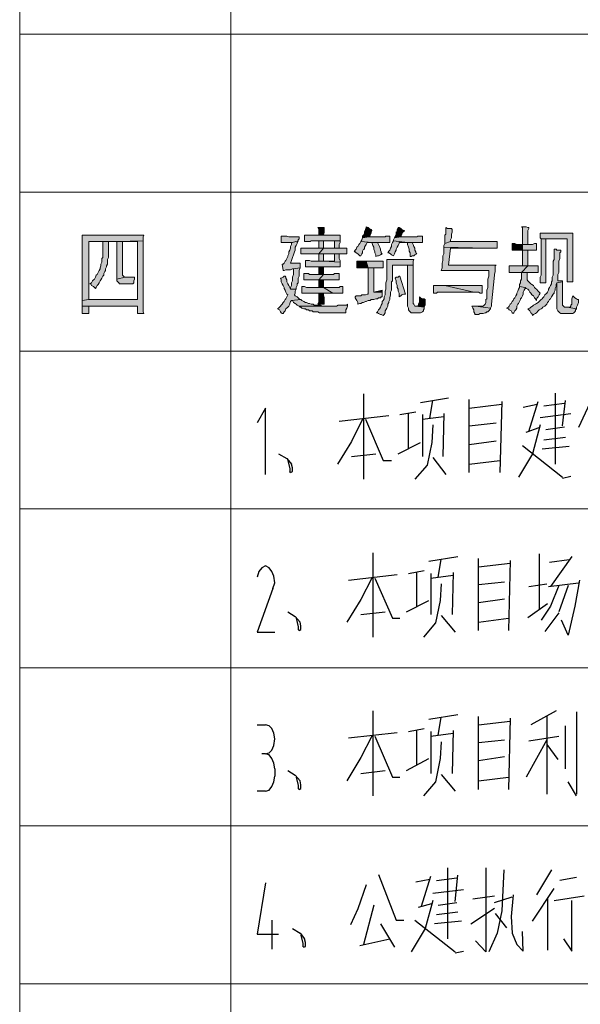
# Model space of a CAD drawing. Units: inches. Extents: x 229 to 1664, y 85 to 3620.
# Drawn here: x 257 to 283, y 1449 to 1494 of the extents above; entities that cross this region are included whole.
import ezdxf

# ---------------------------------------------------------------- set-up
doc = ezdxf.new("R2010")
doc.units = ezdxf.units.IN
doc.header["$MEASUREMENT"] = 0
doc.layers.add('PDF_0', color=7, linetype='Continuous')

msp = doc.modelspace()

# ---------------------------------------------------------------- hatches: boundary and pattern name
at = {"layer": 'PDF_0', "true_color": 0xffffff, "transparency": 33554559}
for points in [[(271.143, 1484.341), (270.847, 1484.341), (270.889, 1484.256), (270.889, 1484.002), (271.101, 1484.002), (271.143, 1484.129)], [(273.048, 1484.383), (273.048, 1484.341), (273.006, 1484.256), (272.964, 1484.172), (272.964, 1484.087), (272.921, 1484.002), (272.879, 1483.96), (272.879, 1483.875), (273.175, 1483.918), (273.218, 1484.002), (273.26, 1484.087), (273.26, 1484.129), (273.302, 1484.214), (273.26, 1484.256), (273.175, 1484.299), (273.133, 1484.341)], [(274.488, 1484.341), (274.445, 1484.256), (274.445, 1484.172), (274.403, 1484.129), (274.403, 1484.045), (274.361, 1483.96), (274.318, 1483.875), (274.615, 1483.918), (274.657, 1484.045), (274.699, 1484.129), (274.742, 1484.172), (274.784, 1484.214), (274.742, 1484.214), (274.657, 1484.256), (274.615, 1484.299), (274.53, 1484.341)], [(276.647, 1484.341), (276.647, 1484.045), (276.604, 1484.002), (276.604, 1483.621), (276.858, 1483.706), (276.858, 1483.791), (276.901, 1483.875), (276.901, 1484.045), (276.943, 1484.129), (276.943, 1484.256), (276.901, 1484.299), (276.731, 1484.299)], [(280.076, 1484.383), (280.118, 1484.341), (280.118, 1483.579), (280.372, 1483.579), (280.372, 1484.214), (280.414, 1484.299), (280.414, 1484.341), (280.372, 1484.341), (280.287, 1484.383)], [(262.973, 1484.002), (260.179, 1484.002), (260.179, 1483.96), (260.179, 1481.039), (260.475, 1481.081), (260.475, 1483.706), (261.11, 1483.706), (261.745, 1483.706), (262.931, 1483.748), (262.931, 1483.833), (262.931, 1483.918)], [(269.196, 1483.96), (269.196, 1483.664), (269.281, 1483.664), (269.704, 1483.664), (269.958, 1483.748), (269.958, 1483.791), (270, 1483.833), (270, 1483.918), (269.916, 1483.918), (269.535, 1483.918), (269.45, 1483.96), (269.281, 1483.96), (269.238, 1483.96)], [(270.254, 1484.002), (270.254, 1483.706), (270.297, 1483.706), (270.508, 1483.706), (270.551, 1483.748), (271.863, 1483.748), (271.863, 1483.833), (271.863, 1484.002), (271.101, 1484.002)], [(274.107, 1483.96), (273.937, 1483.96), (273.895, 1483.918), (273.175, 1483.918), (272.879, 1483.875), (272.837, 1483.791), (272.794, 1483.706), (273.302, 1483.664), (274.107, 1483.664)], [(275.588, 1483.96), (275.377, 1483.96), (275.334, 1483.918), (274.615, 1483.918), (274.318, 1483.875), (274.276, 1483.791), (274.276, 1483.748), (274.911, 1483.664), (275.588, 1483.664)], [(282.404, 1484.087), (280.922, 1484.087), (280.922, 1484.002), (280.922, 1483.875), (280.965, 1483.833), (282.15, 1483.833), (282.15, 1481.886), (282.404, 1481.886), (282.404, 1481.928), (282.404, 1483.198), (282.404, 1483.325)], [(280.965, 1483.833), (280.965, 1482.182), (280.922, 1482.097), (280.922, 1481.843), (281.176, 1481.843), (281.176, 1483.833), (282.15, 1483.833)], [(262.931, 1483.748), (261.745, 1483.706), (262.677, 1483.706), (262.677, 1481.081), (260.475, 1481.081), (260.179, 1481.039), (260.179, 1480.785), (262.677, 1480.785), (262.677, 1480.446), (262.973, 1480.446), (262.931, 1480.531), (262.931, 1483.198), (262.931, 1483.283)], [(261.364, 1483.706), (261.11, 1483.706), (261.11, 1483.664), (261.11, 1482.986), (261.068, 1482.944), (261.068, 1482.775), (261.026, 1482.69), (261.026, 1482.605), (260.983, 1482.521), (260.983, 1482.478), (260.941, 1482.394), (260.899, 1482.309), (260.856, 1482.224), (260.814, 1482.182), (260.772, 1482.097), (260.729, 1482.013), (260.687, 1481.97), (260.645, 1481.928), (260.602, 1481.843), (260.518, 1481.801), (260.56, 1481.801), (260.602, 1481.716), (260.687, 1481.674), (260.729, 1481.632), (260.772, 1481.589), (260.814, 1481.632), (260.856, 1481.716), (260.899, 1481.759), (260.941, 1481.843), (260.983, 1481.928), (261.026, 1481.97), (261.068, 1482.055), (261.11, 1482.14), (261.153, 1482.182), (261.153, 1482.267), (261.195, 1482.351), (261.237, 1482.394), (261.237, 1482.478), (261.28, 1482.563), (261.28, 1482.605), (261.322, 1482.69), (261.322, 1482.902), (261.364, 1482.986)], [(261.745, 1483.706), (261.745, 1482.013), (262.126, 1482.097), (262.084, 1482.097), (262.042, 1482.14), (261.999, 1482.182), (261.999, 1483.706), (262.677, 1483.706)], [(269.958, 1483.748), (269.704, 1483.664), (269.662, 1483.664), (269.662, 1483.579), (269.619, 1483.494), (269.619, 1483.41), (269.577, 1483.325), (269.535, 1483.24), (269.535, 1483.156), (269.492, 1483.071), (269.492, 1483.029), (269.45, 1482.944), (269.408, 1482.859), (269.365, 1482.817), (269.323, 1482.732), (269.281, 1482.69), (269.238, 1482.69), (269.281, 1482.394), (269.323, 1482.394), (269.408, 1482.436), (269.619, 1482.436), (269.704, 1482.478), (269.746, 1482.478), (270.043, 1482.521), (270.043, 1482.605), (270.043, 1482.732), (269.619, 1482.732), (269.662, 1482.859), (269.704, 1482.986), (269.746, 1483.113), (269.789, 1483.24), (269.831, 1483.325), (269.831, 1483.452), (269.873, 1483.537), (269.916, 1483.621), (269.916, 1483.664)], [(270.085, 1483.41), (270.085, 1483.156), (270.17, 1483.156), (270.889, 1483.156), (271.101, 1483.41)], [(270.889, 1483.748), (270.889, 1483.41), (270.635, 1483.41), (271.101, 1483.41), (271.101, 1483.748), (271.609, 1483.748)], [(271.863, 1483.748), (270.889, 1483.748), (271.609, 1483.748), (271.609, 1483.41), (271.821, 1483.41), (271.821, 1483.579), (271.863, 1483.664)], [(272.159, 1483.41), (271.101, 1483.41), (270.889, 1483.156), (272.159, 1483.156)], [(272.794, 1483.706), (272.752, 1483.621), (272.71, 1483.579), (272.667, 1483.494), (272.625, 1483.452), (272.583, 1483.367), (272.54, 1483.325), (272.498, 1483.24), (272.54, 1483.24), (272.583, 1483.198), (272.667, 1483.156), (272.71, 1483.113), (272.752, 1483.071), (272.794, 1483.071), (272.837, 1483.156), (272.879, 1483.198), (272.879, 1483.283), (272.921, 1483.367), (272.964, 1483.367), (272.964, 1483.452), (273.006, 1483.537), (273.048, 1483.579), (273.091, 1483.664), (273.302, 1483.664)], [(273.302, 1483.664), (273.345, 1483.537), (273.387, 1483.452), (273.387, 1483.367), (273.429, 1483.24), (273.429, 1483.198), (273.472, 1483.113), (273.472, 1483.029), (273.556, 1483.071), (273.599, 1483.071), (273.683, 1483.113), (273.768, 1483.156), (273.726, 1483.198), (273.726, 1483.24), (273.683, 1483.325), (273.683, 1483.367), (273.641, 1483.494), (273.599, 1483.579), (273.556, 1483.664), (273.726, 1483.664)], [(274.276, 1483.748), (274.234, 1483.664), (274.191, 1483.579), (274.191, 1483.494), (274.149, 1483.41), (274.107, 1483.325), (274.064, 1483.283), (274.022, 1483.198), (274.064, 1483.198), (274.149, 1483.156), (274.191, 1483.113), (274.276, 1483.071), (274.318, 1483.156), (274.361, 1483.24), (274.403, 1483.325), (274.403, 1483.367), (274.445, 1483.452), (274.488, 1483.537), (274.53, 1483.621), (274.53, 1483.664), (274.911, 1483.664)], [(274.911, 1483.664), (274.911, 1483.579), (274.953, 1483.452), (274.996, 1483.367), (274.996, 1483.283), (275.038, 1483.198), (275.038, 1483.029), (275.08, 1483.029), (275.123, 1483.071), (275.207, 1483.071), (275.25, 1483.113), (275.334, 1483.156), (275.292, 1483.198), (275.292, 1483.24), (275.25, 1483.325), (275.25, 1483.41), (275.207, 1483.494), (275.165, 1483.579), (275.123, 1483.664)], [(276.562, 1483.452), (276.562, 1483.156), (276.52, 1483.071), (276.52, 1482.859), (276.477, 1482.732), (276.477, 1482.521), (276.435, 1482.394), (278.594, 1482.394), (278.594, 1482.267), (278.594, 1482.14), (278.552, 1482.013), (278.552, 1481.632), (278.509, 1481.505), (278.509, 1481.124), (278.467, 1481.081), (278.467, 1481.039), (278.467, 1480.997), (278.467, 1480.954), (278.425, 1480.87), (278.382, 1480.827), (278.34, 1480.785), (278.001, 1480.785), (278.679, 1480.7), (278.721, 1480.785), (278.721, 1480.87), (278.848, 1482.182), (278.848, 1482.224), (278.89, 1482.351), (278.89, 1482.605), (278.933, 1482.648), (276.774, 1482.648), (276.858, 1483.41), (278.509, 1483.41)], [(278.975, 1483.706), (276.858, 1483.706), (276.604, 1483.621), (276.562, 1483.537), (276.562, 1483.452), (278.509, 1483.41), (278.975, 1483.41)], [(279.652, 1483.621), (279.652, 1483.325), (279.695, 1483.325), (280.118, 1483.325), (280.118, 1483.579), (279.864, 1483.579), (279.779, 1483.621)], [(280.753, 1483.621), (280.668, 1483.621), (280.584, 1483.579), (280.118, 1483.579), (280.118, 1483.325), (280.753, 1483.325)], [(281.557, 1483.367), (281.557, 1482.902), (281.515, 1482.817), (281.515, 1482.182), (281.473, 1482.097), (281.473, 1481.928), (281.43, 1481.886), (281.43, 1481.801), (281.388, 1481.716), (281.346, 1481.632), (281.303, 1481.547), (281.303, 1481.505), (281.261, 1481.42), (281.219, 1481.378), (281.134, 1481.293), (281.092, 1481.208), (281.049, 1481.166), (281.007, 1481.124), (280.965, 1481.081), (280.922, 1481.039), (280.88, 1480.997), (280.838, 1480.954), (280.753, 1480.912), (280.711, 1480.87), (280.626, 1480.827), (280.584, 1480.785), (280.499, 1480.743), (280.457, 1480.7), (280.372, 1480.658), (280.414, 1480.616), (280.457, 1480.573), (280.499, 1480.489), (280.541, 1480.446), (280.584, 1480.362), (280.626, 1480.404), (280.711, 1480.446), (280.753, 1480.489), (280.838, 1480.573), (280.88, 1480.616), (280.965, 1480.658), (281.007, 1480.7), (281.049, 1480.743), (281.134, 1480.785), (281.176, 1480.827), (281.219, 1480.87), (281.261, 1480.954), (281.303, 1480.997), (281.346, 1481.081), (281.388, 1481.124), (281.43, 1481.208), (281.473, 1481.251), (281.515, 1481.335), (281.557, 1481.378), (281.557, 1481.42), (281.6, 1481.505), (281.6, 1481.589), (281.642, 1481.674), (281.642, 1481.759), (281.684, 1481.843), (281.938, 1481.886), (281.938, 1481.928), (281.727, 1481.928), (281.727, 1482.224), (281.769, 1482.309), (281.769, 1482.817), (281.811, 1482.944), (281.811, 1483.198), (281.854, 1483.24), (281.854, 1483.325), (281.811, 1483.325), (281.684, 1483.325), (281.642, 1483.367)], [(270.889, 1483.156), (270.889, 1482.817), (271.101, 1482.817), (271.101, 1483.156), (271.609, 1483.156)], [(271.609, 1483.156), (271.609, 1482.817), (271.101, 1482.817), (271.863, 1482.775), (271.863, 1482.859), (271.821, 1482.944), (271.821, 1483.156)], [(275.207, 1482.902), (273.98, 1482.902), (273.98, 1482.859), (273.98, 1481.97), (273.937, 1481.843), (273.937, 1481.547), (273.895, 1481.462), (273.895, 1481.293), (273.853, 1481.208), (273.853, 1481.124), (273.81, 1481.039), (273.768, 1480.997), (273.768, 1480.912), (273.726, 1480.827), (273.683, 1480.743), (273.641, 1480.658), (273.599, 1480.616), (273.556, 1480.531), (273.514, 1480.489), (273.556, 1480.489), (273.599, 1480.446), (273.683, 1480.404), (273.726, 1480.404), (273.81, 1480.362), (273.853, 1480.404), (273.895, 1480.489), (273.895, 1480.573), (273.937, 1480.616), (273.98, 1480.7), (274.022, 1480.785), (274.022, 1480.87), (274.064, 1480.954), (274.064, 1480.997), (274.107, 1481.081), (274.107, 1481.166), (274.149, 1481.293), (274.149, 1481.42), (274.191, 1481.505), (274.191, 1481.886), (274.234, 1481.928), (274.234, 1482.648), (274.911, 1482.648), (275.165, 1482.648), (275.165, 1482.732), (275.165, 1482.817)], [(280.118, 1483.325), (280.118, 1482.605), (279.991, 1482.605), (280.372, 1482.605), (280.372, 1483.325)], [(270.043, 1482.521), (269.746, 1482.478), (269.746, 1482.224), (269.704, 1482.097), (269.704, 1481.928), (269.662, 1481.843), (269.662, 1481.716), (269.619, 1481.632), (269.619, 1481.547), (269.873, 1481.547), (269.873, 1481.632), (269.916, 1481.716), (269.916, 1481.801), (269.958, 1481.843), (269.958, 1482.055), (270, 1482.14), (270, 1482.394)], [(270.297, 1482.859), (270.297, 1482.563), (270.381, 1482.563), (271.863, 1482.563), (271.863, 1482.605), (271.863, 1482.775), (271.101, 1482.817), (270.551, 1482.817), (270.466, 1482.859)], [(271.101, 1482.224), (271.101, 1482.563), (270.889, 1482.563), (270.889, 1482.224)], [(273.133, 1482.521), (273.133, 1481.335), (273.091, 1481.335), (273.006, 1481.293), (272.837, 1481.293), (272.794, 1481.251), (272.583, 1481.251), (272.54, 1481.208), (272.54, 1481.166), (272.583, 1481.081), (272.625, 1481.039), (272.667, 1480.954), (272.667, 1480.87), (272.752, 1480.912), (272.794, 1480.912), (272.879, 1480.954), (272.921, 1480.954), (273.006, 1480.997), (273.048, 1480.997), (273.133, 1481.039), (273.218, 1481.039), (273.26, 1481.081), (273.302, 1481.081), (273.387, 1481.081), (273.472, 1481.124), (273.556, 1481.124), (273.599, 1481.166), (273.683, 1481.166), (273.726, 1481.208), (273.768, 1481.208), (273.768, 1481.251), (273.768, 1481.42), (273.387, 1481.42), (273.387, 1482.521)], [(272.625, 1482.817), (272.625, 1482.521), (272.71, 1482.521), (273.133, 1482.521), (273.048, 1482.817)], [(273.81, 1482.817), (273.048, 1482.817), (273.133, 1482.521), (273.81, 1482.521)], [(275.165, 1482.648), (274.911, 1482.648), (274.911, 1480.785), (274.953, 1480.7), (274.953, 1480.616), (274.996, 1480.573), (275.038, 1480.531), (275.08, 1480.489), (275.504, 1480.489), (275.588, 1480.531), (275.631, 1480.573), (275.631, 1480.616), (275.673, 1480.658), (275.673, 1480.743), (275.292, 1480.785), (275.25, 1480.785), (275.207, 1480.87), (275.165, 1480.912), (275.165, 1481.124), (275.165, 1482.309)], [(279.525, 1482.605), (279.525, 1482.309), (279.568, 1482.309), (280.076, 1482.309), (280.372, 1482.605)], [(280.838, 1482.605), (280.372, 1482.605), (280.076, 1482.309), (280.838, 1482.309)], [(262.55, 1482.097), (262.126, 1482.097), (261.745, 1482.013), (261.745, 1481.928), (261.788, 1481.886), (261.83, 1481.843), (261.872, 1481.801), (262.465, 1481.801), (262.507, 1481.843), (262.507, 1481.928), (262.55, 1482.013)], [(269.365, 1482.14), (269.323, 1482.14), (269.281, 1482.097), (269.196, 1482.055), (269.154, 1482.055), (269.196, 1481.97), (269.196, 1481.886), (269.238, 1481.801), (269.281, 1481.716), (269.323, 1481.632), (269.323, 1481.589), (269.365, 1481.505), (269.408, 1481.42), (269.45, 1481.335), (269.492, 1481.293), (269.45, 1481.208), (269.408, 1481.124), (269.365, 1481.081), (269.323, 1480.997), (269.281, 1480.954), (269.238, 1480.87), (269.196, 1480.827), (269.154, 1480.785), (269.069, 1480.7), (269.027, 1480.658), (269.111, 1480.616), (269.154, 1480.531), (269.196, 1480.489), (269.238, 1480.446), (269.281, 1480.446), (269.323, 1480.531), (269.365, 1480.573), (269.408, 1480.658), (269.492, 1480.743), (269.535, 1480.785), (269.577, 1480.87), (269.577, 1480.912), (269.619, 1480.997), (269.662, 1481.039), (270.085, 1481.081), (270, 1481.124), (269.958, 1481.166), (269.916, 1481.208), (269.831, 1481.251), (269.789, 1481.293), (269.831, 1481.378), (269.831, 1481.462), (269.873, 1481.547), (269.619, 1481.547), (269.577, 1481.632), (269.535, 1481.716), (269.492, 1481.801), (269.45, 1481.886), (269.45, 1481.97), (269.408, 1482.055), (269.408, 1482.097)], [(270.212, 1482.267), (270.212, 1481.97), (270.254, 1481.97), (270.889, 1481.97), (271.101, 1482.224), (270.466, 1482.224), (270.424, 1482.267)], [(271.821, 1482.267), (271.609, 1482.267), (271.567, 1482.224), (271.101, 1482.224), (270.889, 1481.97), (271.821, 1481.97)], [(274.572, 1482.14), (274.53, 1482.14), (274.488, 1482.097), (274.403, 1482.097), (274.361, 1482.055), (274.403, 1481.928), (274.403, 1481.843), (274.445, 1481.716), (274.445, 1481.632), (274.488, 1481.547), (274.488, 1481.462), (274.53, 1481.378), (274.53, 1481.208), (274.615, 1481.251), (274.657, 1481.293), (274.742, 1481.335), (274.826, 1481.335)], [(280.076, 1482.309), (280.076, 1482.013), (280.033, 1481.928), (280.033, 1481.843), (279.991, 1481.759), (279.991, 1481.674), (280.245, 1481.632), (280.287, 1481.589), (280.372, 1481.547), (280.414, 1481.505), (280.457, 1481.42), (280.499, 1481.378), (280.541, 1481.293), (280.626, 1481.251), (280.668, 1481.166), (280.711, 1481.124), (280.753, 1481.039), (280.753, 1481.081), (280.795, 1481.166), (280.838, 1481.208), (280.88, 1481.293), (280.922, 1481.378), (280.88, 1481.42), (280.838, 1481.462), (280.753, 1481.547), (280.711, 1481.589), (280.668, 1481.632), (280.626, 1481.716), (280.541, 1481.759), (280.499, 1481.801), (280.457, 1481.843), (280.372, 1481.928), (280.33, 1481.97), (280.33, 1482.309)], [(270.127, 1481.674), (270.127, 1481.378), (270.17, 1481.378), (271.524, 1481.378), (271.101, 1481.632), (270.339, 1481.632), (270.254, 1481.674)], [(270.889, 1481.97), (270.889, 1481.632), (270.593, 1481.632), (271.101, 1481.632), (271.101, 1481.97)], [(271.99, 1481.674), (271.863, 1481.674), (271.821, 1481.632), (271.101, 1481.632), (271.524, 1481.378), (271.99, 1481.378)], [(276.096, 1481.716), (276.096, 1481.378), (276.139, 1481.378), (276.223, 1481.378), (276.266, 1481.42), (277.917, 1481.42), (276.604, 1481.716)], [(278.298, 1481.716), (276.604, 1481.716), (277.917, 1481.42), (278.128, 1481.42), (278.213, 1481.378), (278.298, 1481.378)], [(279.991, 1481.674), (279.991, 1481.632), (279.949, 1481.547), (279.906, 1481.462), (279.864, 1481.378), (279.864, 1481.335), (279.822, 1481.251), (279.779, 1481.166), (279.737, 1481.124), (279.695, 1481.039), (279.652, 1480.997), (279.61, 1480.912), (279.568, 1480.87), (279.525, 1480.785), (279.483, 1480.743), (279.398, 1480.7), (279.483, 1480.658), (279.525, 1480.616), (279.61, 1480.573), (279.652, 1480.489), (279.695, 1480.446), (279.737, 1480.489), (279.779, 1480.573), (279.822, 1480.616), (279.864, 1480.7), (279.864, 1480.785), (279.906, 1480.87), (279.949, 1480.912), (279.991, 1480.997), (280.033, 1481.081), (280.033, 1481.124), (280.076, 1481.166), (280.118, 1481.251), (280.16, 1481.335), (280.16, 1481.42), (280.203, 1481.505), (280.245, 1481.589), (280.245, 1481.632)], [(281.938, 1481.886), (281.684, 1481.843), (281.684, 1480.658), (281.727, 1480.573), (281.769, 1480.531), (281.811, 1480.489), (281.854, 1480.446), (282.404, 1480.446), (282.446, 1480.489), (282.489, 1480.531), (282.531, 1480.573), (282.531, 1480.616), (282.573, 1480.658), (282.15, 1480.743), (282.023, 1480.743), (281.981, 1480.785), (281.938, 1480.827), (281.938, 1480.912), (281.938, 1480.997)], [(271.101, 1481.378), (270.889, 1481.378), (270.889, 1481.293), (270.889, 1480.954), (270.847, 1480.87), (271.143, 1480.87), (271.143, 1480.954), (271.143, 1481.166), (271.101, 1481.293)], [(275.461, 1481.208), (275.461, 1480.954), (275.419, 1480.87), (275.419, 1480.827), (275.377, 1480.785), (275.292, 1480.785), (275.673, 1480.743), (275.715, 1480.827), (275.715, 1481.081), (275.673, 1481.124), (275.588, 1481.124), (275.504, 1481.166)], [(282.404, 1481.251), (282.362, 1481.124), (282.362, 1480.87), (282.319, 1480.827), (282.319, 1480.785), (282.277, 1480.743), (282.15, 1480.743), (282.573, 1480.658), (282.573, 1480.743), (282.616, 1480.827), (282.658, 1480.954), (282.658, 1481.081), (282.616, 1481.081), (282.573, 1481.124), (282.489, 1481.166), (282.446, 1481.208)], [(260.179, 1480.785), (260.179, 1480.446), (260.475, 1480.446), (260.475, 1480.785), (262.677, 1480.785)], [(270.085, 1481.081), (269.662, 1481.039), (269.704, 1481.039), (269.746, 1480.954), (269.831, 1480.912), (269.873, 1480.87), (269.916, 1480.827), (270, 1480.785), (271.27, 1480.785), (271.186, 1480.785), (271.059, 1480.785), (270.974, 1480.827), (270.678, 1480.827), (270.635, 1480.87), (270.551, 1480.87), (270.466, 1480.912), (270.424, 1480.912), (270.339, 1480.954), (270.297, 1480.954), (270.212, 1480.997), (270.127, 1481.039)], [(272.202, 1480.87), (272.159, 1480.827), (271.778, 1480.827), (271.694, 1480.785), (270, 1480.785), (270.043, 1480.743), (270.085, 1480.743), (270.127, 1480.7), (270.212, 1480.658), (270.297, 1480.658), (270.339, 1480.616), (270.424, 1480.616), (270.466, 1480.573), (270.593, 1480.573), (270.635, 1480.531), (270.847, 1480.531), (270.932, 1480.489), (272.117, 1480.489), (272.117, 1480.531), (272.117, 1480.616), (272.159, 1480.7), (272.202, 1480.785)], [(277.832, 1480.785), (277.874, 1480.7), (277.917, 1480.616), (277.917, 1480.531), (277.959, 1480.446), (277.959, 1480.404), (278.044, 1480.404), (278.128, 1480.404), (278.213, 1480.446), (278.34, 1480.446), (278.425, 1480.489), (278.467, 1480.489), (278.509, 1480.531), (278.552, 1480.531), (278.594, 1480.573), (278.679, 1480.658), (278.679, 1480.7), (278.001, 1480.785)]]:
    msp.add_hatch(color=7, dxfattribs=at).paths.add_polyline_path(points, flags=16)

# ---------------------------------------------------------------- linework, layer by layer
at = {"layer": 'PDF_0', "color": 9, "lineweight": 5, "true_color": 0xbfbfbf}
for points in [[(257.343, 1622.178), (257.343, 1256.461)], [(266.91, 1622.178), (266.91, 1256.461)], [(257.343, 1493.104), (487.89, 1493.104)], [(257.343, 1485.95), (487.89, 1485.95)], [(257.343, 1478.753), (487.89, 1478.753)], [(257.343, 1471.599), (487.89, 1471.599)], [(257.343, 1464.402), (487.89, 1464.402)], [(257.343, 1457.248), (487.89, 1457.248)], [(257.343, 1450.093), (487.89, 1450.093)]]:
    msp.add_lwpolyline(points, dxfattribs=at)
at = {"layer": 'PDF_0', "lineweight": 5}
for points in [[(271.143, 1484.341), (270.847, 1484.341), (270.889, 1484.256), (270.889, 1484.002), (271.101, 1484.002), (271.143, 1484.129), (271.143, 1484.341)], [(273.048, 1484.383), (273.048, 1484.341), (273.006, 1484.256), (272.964, 1484.172), (272.964, 1484.087), (272.921, 1484.002), (272.879, 1483.96), (272.879, 1483.875), (273.175, 1483.918), (273.218, 1484.002), (273.26, 1484.087), (273.26, 1484.129), (273.302, 1484.214), (273.26, 1484.256), (273.175, 1484.299), (273.133, 1484.341), (273.048, 1484.383)], [(274.488, 1484.341), (274.445, 1484.256), (274.445, 1484.172), (274.403, 1484.129), (274.403, 1484.045), (274.361, 1483.96), (274.318, 1483.875), (274.615, 1483.918), (274.657, 1484.045), (274.699, 1484.129), (274.742, 1484.172), (274.784, 1484.214), (274.742, 1484.214), (274.657, 1484.256), (274.615, 1484.299), (274.53, 1484.341), (274.488, 1484.341)], [(276.647, 1484.341), (276.647, 1484.045), (276.604, 1484.002), (276.604, 1483.621), (276.858, 1483.706), (276.858, 1483.791), (276.901, 1483.875), (276.901, 1484.045), (276.943, 1484.129), (276.943, 1484.256), (276.901, 1484.299), (276.731, 1484.299), (276.647, 1484.341)], [(280.076, 1484.383), (280.118, 1484.341), (280.118, 1483.579), (280.372, 1483.579), (280.372, 1484.214), (280.414, 1484.299), (280.414, 1484.341), (280.372, 1484.341), (280.287, 1484.383), (280.076, 1484.383)], [(262.973, 1484.002), (260.179, 1484.002), (260.179, 1483.96), (260.179, 1481.039), (260.475, 1481.081), (260.475, 1483.706), (261.11, 1483.706), (261.745, 1483.706), (262.931, 1483.748), (262.931, 1483.833), (262.931, 1483.918), (262.973, 1484.002)], [(269.196, 1483.96), (269.196, 1483.664), (269.281, 1483.664), (269.704, 1483.664), (269.958, 1483.748), (269.958, 1483.791), (270, 1483.833), (270, 1483.918), (269.916, 1483.918), (269.535, 1483.918), (269.45, 1483.96), (269.281, 1483.96), (269.238, 1483.96), (269.196, 1483.96)], [(270.254, 1484.002), (270.254, 1483.706), (270.297, 1483.706), (270.508, 1483.706), (270.551, 1483.748), (271.863, 1483.748), (271.863, 1483.833), (271.863, 1484.002), (271.101, 1484.002), (270.254, 1484.002)], [(274.107, 1483.96), (273.937, 1483.96), (273.895, 1483.918), (273.175, 1483.918), (272.879, 1483.875), (272.837, 1483.791), (272.794, 1483.706), (273.302, 1483.664), (274.107, 1483.664), (274.107, 1483.96)], [(275.588, 1483.96), (275.377, 1483.96), (275.334, 1483.918), (274.615, 1483.918), (274.318, 1483.875), (274.276, 1483.791), (274.276, 1483.748), (274.911, 1483.664), (275.588, 1483.664), (275.588, 1483.96)], [(282.404, 1484.087), (280.922, 1484.087), (280.922, 1484.002), (280.922, 1483.875), (280.965, 1483.833), (282.15, 1483.833), (282.15, 1481.886), (282.404, 1481.886), (282.404, 1481.928), (282.404, 1483.198), (282.404, 1483.325), (282.404, 1484.087)], [(280.965, 1483.833), (280.965, 1482.182), (280.922, 1482.097), (280.922, 1481.843), (281.176, 1481.843), (281.176, 1483.833), (282.15, 1483.833), (280.965, 1483.833)], [(262.931, 1483.748), (261.745, 1483.706), (262.677, 1483.706), (262.677, 1481.081), (260.475, 1481.081), (260.179, 1481.039), (260.179, 1480.785), (262.677, 1480.785), (262.677, 1480.446), (262.973, 1480.446), (262.931, 1480.531), (262.931, 1483.198), (262.931, 1483.283), (262.931, 1483.748)], [(261.364, 1483.706), (261.11, 1483.706), (261.11, 1483.664), (261.11, 1482.986), (261.068, 1482.944), (261.068, 1482.775), (261.026, 1482.69), (261.026, 1482.605), (260.983, 1482.521), (260.983, 1482.478), (260.941, 1482.394), (260.899, 1482.309), (260.856, 1482.224), (260.814, 1482.182), (260.772, 1482.097), (260.729, 1482.013), (260.687, 1481.97), (260.645, 1481.928), (260.602, 1481.843), (260.518, 1481.801), (260.56, 1481.801), (260.602, 1481.716), (260.687, 1481.674), (260.729, 1481.632), (260.772, 1481.589), (260.814, 1481.632), (260.856, 1481.716), (260.899, 1481.759), (260.941, 1481.843), (260.983, 1481.928), (261.026, 1481.97), (261.068, 1482.055), (261.11, 1482.14), (261.153, 1482.182), (261.153, 1482.267), (261.195, 1482.351), (261.237, 1482.394), (261.237, 1482.478), (261.28, 1482.563), (261.28, 1482.605), (261.322, 1482.69), (261.322, 1482.902), (261.364, 1482.986), (261.364, 1483.706)], [(261.745, 1483.706), (261.745, 1482.013), (262.126, 1482.097), (262.084, 1482.097), (262.042, 1482.14), (261.999, 1482.182), (261.999, 1483.706), (262.677, 1483.706), (261.745, 1483.706)], [(269.958, 1483.748), (269.704, 1483.664), (269.662, 1483.664), (269.662, 1483.579), (269.619, 1483.494), (269.619, 1483.41), (269.577, 1483.325), (269.535, 1483.24), (269.535, 1483.156), (269.492, 1483.071), (269.492, 1483.029), (269.45, 1482.944), (269.408, 1482.859), (269.365, 1482.817), (269.323, 1482.732), (269.281, 1482.69), (269.238, 1482.69), (269.281, 1482.394), (269.323, 1482.394), (269.408, 1482.436), (269.619, 1482.436), (269.704, 1482.478), (269.746, 1482.478), (270.043, 1482.521), (270.043, 1482.605), (270.043, 1482.732), (269.619, 1482.732), (269.662, 1482.859), (269.704, 1482.986), (269.746, 1483.113), (269.789, 1483.24), (269.831, 1483.325), (269.831, 1483.452), (269.873, 1483.537), (269.916, 1483.621), (269.916, 1483.664), (269.958, 1483.748)], [(270.085, 1483.41), (270.085, 1483.156), (270.17, 1483.156), (270.889, 1483.156), (271.101, 1483.41), (270.085, 1483.41)], [(270.889, 1483.748), (270.889, 1483.41), (270.635, 1483.41), (271.101, 1483.41), (271.101, 1483.748), (271.609, 1483.748), (270.889, 1483.748)], [(271.863, 1483.748), (270.889, 1483.748), (271.609, 1483.748), (271.609, 1483.41), (271.821, 1483.41), (271.821, 1483.579), (271.863, 1483.664), (271.863, 1483.748)], [(272.159, 1483.41), (271.101, 1483.41), (270.889, 1483.156), (272.159, 1483.156), (272.159, 1483.41)], [(272.794, 1483.706), (272.752, 1483.621), (272.71, 1483.579), (272.667, 1483.494), (272.625, 1483.452), (272.583, 1483.367), (272.54, 1483.325), (272.498, 1483.24), (272.54, 1483.24), (272.583, 1483.198), (272.667, 1483.156), (272.71, 1483.113), (272.752, 1483.071), (272.794, 1483.071), (272.837, 1483.156), (272.879, 1483.198), (272.879, 1483.283), (272.921, 1483.367), (272.964, 1483.367), (272.964, 1483.452), (273.006, 1483.537), (273.048, 1483.579), (273.091, 1483.664), (273.302, 1483.664), (272.794, 1483.706)], [(273.302, 1483.664), (273.345, 1483.537), (273.387, 1483.452), (273.387, 1483.367), (273.429, 1483.24), (273.429, 1483.198), (273.472, 1483.113), (273.472, 1483.029), (273.556, 1483.071), (273.599, 1483.071), (273.683, 1483.113), (273.768, 1483.156), (273.726, 1483.198), (273.726, 1483.24), (273.683, 1483.325), (273.683, 1483.367), (273.641, 1483.494), (273.599, 1483.579), (273.556, 1483.664), (273.726, 1483.664), (273.302, 1483.664)], [(274.276, 1483.748), (274.234, 1483.664), (274.191, 1483.579), (274.191, 1483.494), (274.149, 1483.41), (274.107, 1483.325), (274.064, 1483.283), (274.022, 1483.198), (274.064, 1483.198), (274.149, 1483.156), (274.191, 1483.113), (274.276, 1483.071), (274.318, 1483.156), (274.361, 1483.24), (274.403, 1483.325), (274.403, 1483.367), (274.445, 1483.452), (274.488, 1483.537), (274.53, 1483.621), (274.53, 1483.664), (274.911, 1483.664), (274.276, 1483.748)], [(274.911, 1483.664), (274.911, 1483.579), (274.953, 1483.452), (274.996, 1483.367), (274.996, 1483.283), (275.038, 1483.198), (275.038, 1483.029), (275.08, 1483.029), (275.123, 1483.071), (275.207, 1483.071), (275.25, 1483.113), (275.334, 1483.156), (275.292, 1483.198), (275.292, 1483.24), (275.25, 1483.325), (275.25, 1483.41), (275.207, 1483.494), (275.165, 1483.579), (275.123, 1483.664), (274.911, 1483.664)], [(276.562, 1483.452), (276.562, 1483.156), (276.52, 1483.071), (276.52, 1482.859), (276.477, 1482.732), (276.477, 1482.521), (276.435, 1482.394), (278.594, 1482.394), (278.594, 1482.267), (278.594, 1482.14), (278.552, 1482.013), (278.552, 1481.632), (278.509, 1481.505), (278.509, 1481.124), (278.467, 1481.081), (278.467, 1481.039), (278.467, 1480.997), (278.467, 1480.954), (278.425, 1480.87), (278.382, 1480.827), (278.34, 1480.785), (278.001, 1480.785), (278.679, 1480.7), (278.721, 1480.785), (278.721, 1480.87), (278.848, 1482.182), (278.848, 1482.224), (278.89, 1482.351), (278.89, 1482.605), (278.933, 1482.648), (276.774, 1482.648), (276.858, 1483.41), (278.509, 1483.41), (276.562, 1483.452)], [(278.975, 1483.706), (276.858, 1483.706), (276.604, 1483.621), (276.562, 1483.537), (276.562, 1483.452), (278.509, 1483.41), (278.975, 1483.41), (278.975, 1483.706)], [(279.652, 1483.621), (279.652, 1483.325), (279.695, 1483.325), (280.118, 1483.325), (280.118, 1483.579), (279.864, 1483.579), (279.779, 1483.621), (279.652, 1483.621)], [(280.753, 1483.621), (280.668, 1483.621), (280.584, 1483.579), (280.118, 1483.579), (280.118, 1483.325), (280.753, 1483.325), (280.753, 1483.621)], [(281.557, 1483.367), (281.557, 1482.902), (281.515, 1482.817), (281.515, 1482.182), (281.473, 1482.097), (281.473, 1481.928), (281.43, 1481.886), (281.43, 1481.801), (281.388, 1481.716), (281.346, 1481.632), (281.303, 1481.547), (281.303, 1481.505), (281.261, 1481.42), (281.219, 1481.378), (281.134, 1481.293), (281.092, 1481.208), (281.049, 1481.166), (281.007, 1481.124), (280.965, 1481.081), (280.922, 1481.039), (280.88, 1480.997), (280.838, 1480.954), (280.753, 1480.912), (280.711, 1480.87), (280.626, 1480.827), (280.584, 1480.785), (280.499, 1480.743), (280.457, 1480.7), (280.372, 1480.658), (280.414, 1480.616), (280.457, 1480.573), (280.499, 1480.489), (280.541, 1480.446), (280.584, 1480.362), (280.626, 1480.404), (280.711, 1480.446), (280.753, 1480.489), (280.838, 1480.573), (280.88, 1480.616), (280.965, 1480.658), (281.007, 1480.7), (281.049, 1480.743), (281.134, 1480.785), (281.176, 1480.827), (281.219, 1480.87), (281.261, 1480.954), (281.303, 1480.997), (281.346, 1481.081), (281.388, 1481.124), (281.43, 1481.208), (281.473, 1481.251), (281.515, 1481.335), (281.557, 1481.378), (281.557, 1481.42), (281.6, 1481.505), (281.6, 1481.589), (281.642, 1481.674), (281.642, 1481.759), (281.684, 1481.843), (281.938, 1481.886), (281.938, 1481.928), (281.727, 1481.928), (281.727, 1482.224), (281.769, 1482.309), (281.769, 1482.817), (281.811, 1482.944), (281.811, 1483.198), (281.854, 1483.24), (281.854, 1483.325), (281.811, 1483.325), (281.684, 1483.325), (281.642, 1483.367), (281.557, 1483.367)], [(270.889, 1483.156), (270.889, 1482.817), (271.101, 1482.817), (271.101, 1483.156), (271.609, 1483.156), (270.889, 1483.156)], [(271.609, 1483.156), (271.609, 1482.817), (271.101, 1482.817), (271.863, 1482.775), (271.863, 1482.859), (271.821, 1482.944), (271.821, 1483.156), (271.609, 1483.156)], [(275.207, 1482.902), (273.98, 1482.902), (273.98, 1482.859), (273.98, 1481.97), (273.937, 1481.843), (273.937, 1481.547), (273.895, 1481.462), (273.895, 1481.293), (273.853, 1481.208), (273.853, 1481.124), (273.81, 1481.039), (273.768, 1480.997), (273.768, 1480.912), (273.726, 1480.827), (273.683, 1480.743), (273.641, 1480.658), (273.599, 1480.616), (273.556, 1480.531), (273.514, 1480.489), (273.556, 1480.489), (273.599, 1480.446), (273.683, 1480.404), (273.726, 1480.404), (273.81, 1480.362), (273.853, 1480.404), (273.895, 1480.489), (273.895, 1480.573), (273.937, 1480.616), (273.98, 1480.7), (274.022, 1480.785), (274.022, 1480.87), (274.064, 1480.954), (274.064, 1480.997), (274.107, 1481.081), (274.107, 1481.166), (274.149, 1481.293), (274.149, 1481.42), (274.191, 1481.505), (274.191, 1481.886), (274.234, 1481.928), (274.234, 1482.648), (274.911, 1482.648), (275.165, 1482.648), (275.165, 1482.732), (275.165, 1482.817), (275.207, 1482.902)], [(280.118, 1483.325), (280.118, 1482.605), (279.991, 1482.605), (280.372, 1482.605), (280.372, 1483.325), (280.118, 1483.325)], [(270.043, 1482.521), (269.746, 1482.478), (269.746, 1482.224), (269.704, 1482.097), (269.704, 1481.928), (269.662, 1481.843), (269.662, 1481.716), (269.619, 1481.632), (269.619, 1481.547), (269.873, 1481.547), (269.873, 1481.632), (269.916, 1481.716), (269.916, 1481.801), (269.958, 1481.843), (269.958, 1482.055), (270, 1482.14), (270, 1482.394), (270.043, 1482.521)], [(270.297, 1482.859), (270.297, 1482.563), (270.381, 1482.563), (271.863, 1482.563), (271.863, 1482.605), (271.863, 1482.775), (271.101, 1482.817), (270.551, 1482.817), (270.466, 1482.859), (270.297, 1482.859)], [(271.101, 1482.224), (271.101, 1482.563), (270.889, 1482.563), (270.889, 1482.224)], [(273.133, 1482.521), (273.133, 1481.335), (273.091, 1481.335), (273.006, 1481.293), (272.837, 1481.293), (272.794, 1481.251), (272.583, 1481.251), (272.54, 1481.208), (272.54, 1481.166), (272.583, 1481.081), (272.625, 1481.039), (272.667, 1480.954), (272.667, 1480.87), (272.752, 1480.912), (272.794, 1480.912), (272.879, 1480.954), (272.921, 1480.954), (273.006, 1480.997), (273.048, 1480.997), (273.133, 1481.039), (273.218, 1481.039), (273.26, 1481.081), (273.302, 1481.081), (273.387, 1481.081), (273.472, 1481.124), (273.556, 1481.124), (273.599, 1481.166), (273.683, 1481.166), (273.726, 1481.208), (273.768, 1481.208), (273.768, 1481.251), (273.768, 1481.42), (273.387, 1481.42), (273.387, 1482.521), (273.133, 1482.521)], [(272.625, 1482.817), (272.625, 1482.521), (272.71, 1482.521), (273.133, 1482.521), (273.048, 1482.817), (272.625, 1482.817)], [(273.81, 1482.817), (273.048, 1482.817), (273.133, 1482.521), (273.81, 1482.521), (273.81, 1482.817)], [(275.165, 1482.648), (274.911, 1482.648), (274.911, 1480.785), (274.953, 1480.7), (274.953, 1480.616), (274.996, 1480.573), (275.038, 1480.531), (275.08, 1480.489), (275.504, 1480.489), (275.588, 1480.531), (275.631, 1480.573), (275.631, 1480.616), (275.673, 1480.658), (275.673, 1480.743), (275.292, 1480.785), (275.25, 1480.785), (275.207, 1480.87), (275.165, 1480.912), (275.165, 1481.124), (275.165, 1482.309), (275.165, 1482.648)], [(279.525, 1482.605), (279.525, 1482.309), (279.568, 1482.309), (280.076, 1482.309), (280.372, 1482.605), (279.525, 1482.605)], [(280.838, 1482.605), (280.372, 1482.605), (280.076, 1482.309), (280.838, 1482.309), (280.838, 1482.605)], [(262.55, 1482.097), (262.126, 1482.097), (261.745, 1482.013), (261.745, 1481.928), (261.788, 1481.886), (261.83, 1481.843), (261.872, 1481.801), (262.465, 1481.801), (262.507, 1481.843), (262.507, 1481.928), (262.55, 1482.013), (262.55, 1482.097)], [(269.365, 1482.14), (269.323, 1482.14), (269.281, 1482.097), (269.196, 1482.055), (269.154, 1482.055), (269.196, 1481.97), (269.196, 1481.886), (269.238, 1481.801), (269.281, 1481.716), (269.323, 1481.632), (269.323, 1481.589), (269.365, 1481.505), (269.408, 1481.42), (269.45, 1481.335), (269.492, 1481.293), (269.45, 1481.208), (269.408, 1481.124), (269.365, 1481.081), (269.323, 1480.997), (269.281, 1480.954), (269.238, 1480.87), (269.196, 1480.827), (269.154, 1480.785), (269.069, 1480.7), (269.027, 1480.658), (269.111, 1480.616), (269.154, 1480.531), (269.196, 1480.489), (269.238, 1480.446), (269.281, 1480.446), (269.323, 1480.531), (269.365, 1480.573), (269.408, 1480.658), (269.492, 1480.743), (269.535, 1480.785), (269.577, 1480.87), (269.577, 1480.912), (269.619, 1480.997), (269.662, 1481.039), (270.085, 1481.081), (270, 1481.124), (269.958, 1481.166), (269.916, 1481.208), (269.831, 1481.251), (269.789, 1481.293), (269.831, 1481.378), (269.831, 1481.462), (269.873, 1481.547), (269.619, 1481.547), (269.577, 1481.632), (269.535, 1481.716), (269.492, 1481.801), (269.45, 1481.886), (269.45, 1481.97), (269.408, 1482.055), (269.408, 1482.097), (269.365, 1482.14)], [(270.212, 1482.267), (270.212, 1481.97), (270.254, 1481.97), (270.889, 1481.97), (271.101, 1482.224), (270.466, 1482.224), (270.424, 1482.267), (270.212, 1482.267)], [(271.821, 1482.267), (271.609, 1482.267), (271.567, 1482.224), (271.101, 1482.224), (270.889, 1481.97), (271.821, 1481.97), (271.821, 1482.267)], [(274.572, 1482.14), (274.53, 1482.14), (274.488, 1482.097), (274.403, 1482.097), (274.361, 1482.055), (274.403, 1481.928), (274.403, 1481.843), (274.445, 1481.716), (274.445, 1481.632), (274.488, 1481.547), (274.488, 1481.462), (274.53, 1481.378), (274.53, 1481.208), (274.615, 1481.251), (274.657, 1481.293), (274.742, 1481.335), (274.826, 1481.335), (274.572, 1482.14)], [(280.076, 1482.309), (280.076, 1482.013), (280.033, 1481.928), (280.033, 1481.843), (279.991, 1481.759), (279.991, 1481.674), (280.245, 1481.632), (280.287, 1481.589), (280.372, 1481.547), (280.414, 1481.505), (280.457, 1481.42), (280.499, 1481.378), (280.541, 1481.293), (280.626, 1481.251), (280.668, 1481.166), (280.711, 1481.124), (280.753, 1481.039), (280.753, 1481.081), (280.795, 1481.166), (280.838, 1481.208), (280.88, 1481.293), (280.922, 1481.378), (280.88, 1481.42), (280.838, 1481.462), (280.753, 1481.547), (280.711, 1481.589), (280.668, 1481.632), (280.626, 1481.716), (280.541, 1481.759), (280.499, 1481.801), (280.457, 1481.843), (280.372, 1481.928), (280.33, 1481.97), (280.33, 1482.309), (280.076, 1482.309)], [(270.127, 1481.674), (270.127, 1481.378), (270.17, 1481.378), (271.524, 1481.378), (271.101, 1481.632), (270.339, 1481.632), (270.254, 1481.674), (270.127, 1481.674)], [(270.889, 1481.97), (270.889, 1481.632), (270.593, 1481.632), (271.101, 1481.632), (271.101, 1481.97), (270.889, 1481.97)], [(271.99, 1481.674), (271.863, 1481.674), (271.821, 1481.632), (271.101, 1481.632), (271.524, 1481.378), (271.99, 1481.378), (271.99, 1481.674)], [(276.096, 1481.716), (276.096, 1481.378), (276.139, 1481.378), (276.223, 1481.378), (276.266, 1481.42), (277.917, 1481.42), (276.604, 1481.716), (276.096, 1481.716)], [(278.298, 1481.716), (276.604, 1481.716), (277.917, 1481.42), (278.128, 1481.42), (278.213, 1481.378), (278.298, 1481.378), (278.298, 1481.716)], [(279.991, 1481.674), (279.991, 1481.632), (279.949, 1481.547), (279.906, 1481.462), (279.864, 1481.378), (279.864, 1481.335), (279.822, 1481.251), (279.779, 1481.166), (279.737, 1481.124), (279.695, 1481.039), (279.652, 1480.997), (279.61, 1480.912), (279.568, 1480.87), (279.525, 1480.785), (279.483, 1480.743), (279.398, 1480.7), (279.483, 1480.658), (279.525, 1480.616), (279.61, 1480.573), (279.652, 1480.489), (279.695, 1480.446), (279.737, 1480.489), (279.779, 1480.573), (279.822, 1480.616), (279.864, 1480.7), (279.864, 1480.785), (279.906, 1480.87), (279.949, 1480.912), (279.991, 1480.997), (280.033, 1481.081), (280.033, 1481.124), (280.076, 1481.166), (280.118, 1481.251), (280.16, 1481.335), (280.16, 1481.42), (280.203, 1481.505), (280.245, 1481.589), (280.245, 1481.632), (279.991, 1481.674)], [(281.938, 1481.886), (281.684, 1481.843), (281.684, 1480.658), (281.727, 1480.573), (281.769, 1480.531), (281.811, 1480.489), (281.854, 1480.446), (282.404, 1480.446), (282.446, 1480.489), (282.489, 1480.531), (282.531, 1480.573), (282.531, 1480.616), (282.573, 1480.658), (282.15, 1480.743), (282.023, 1480.743), (281.981, 1480.785), (281.938, 1480.827), (281.938, 1480.912), (281.938, 1480.997), (281.938, 1481.886)], [(271.101, 1481.378), (270.889, 1481.378), (270.889, 1481.293), (270.889, 1480.954), (270.847, 1480.87), (271.143, 1480.87), (271.143, 1480.954), (271.143, 1481.166), (271.101, 1481.293), (271.101, 1481.378)], [(273.768, 1481.505), (273.387, 1481.42), (273.768, 1481.42), (273.768, 1481.505)], [(275.461, 1481.208), (275.461, 1480.954), (275.419, 1480.87), (275.419, 1480.827), (275.377, 1480.785), (275.292, 1480.785), (275.673, 1480.743), (275.715, 1480.827), (275.715, 1481.081), (275.673, 1481.124), (275.588, 1481.124), (275.504, 1481.166), (275.461, 1481.208)], [(282.404, 1481.251), (282.362, 1481.124), (282.362, 1480.87), (282.319, 1480.827), (282.319, 1480.785), (282.277, 1480.743), (282.15, 1480.743), (282.573, 1480.658), (282.573, 1480.743), (282.616, 1480.827), (282.658, 1480.954), (282.658, 1481.081), (282.616, 1481.081), (282.573, 1481.124), (282.489, 1481.166), (282.446, 1481.208), (282.404, 1481.251)], [(260.179, 1480.785), (260.179, 1480.446), (260.475, 1480.446), (260.475, 1480.785), (262.677, 1480.785), (260.179, 1480.785)], [(270.085, 1481.081), (269.662, 1481.039), (269.704, 1481.039), (269.746, 1480.954), (269.831, 1480.912), (269.873, 1480.87), (269.916, 1480.827), (270, 1480.785), (271.27, 1480.785), (271.186, 1480.785), (271.059, 1480.785), (270.974, 1480.827), (270.678, 1480.827), (270.635, 1480.87), (270.551, 1480.87), (270.466, 1480.912), (270.424, 1480.912), (270.339, 1480.954), (270.297, 1480.954), (270.212, 1480.997), (270.127, 1481.039), (270.085, 1481.081)], [(272.202, 1480.87), (272.159, 1480.827), (271.778, 1480.827), (271.694, 1480.785), (270, 1480.785), (270.043, 1480.743), (270.085, 1480.743), (270.127, 1480.7), (270.212, 1480.658), (270.297, 1480.658), (270.339, 1480.616), (270.424, 1480.616), (270.466, 1480.573), (270.593, 1480.573), (270.635, 1480.531), (270.847, 1480.531), (270.932, 1480.489), (272.117, 1480.489), (272.117, 1480.531), (272.117, 1480.616), (272.159, 1480.7), (272.202, 1480.785), (272.202, 1480.87)], [(277.832, 1480.785), (277.874, 1480.7), (277.917, 1480.616), (277.917, 1480.531), (277.959, 1480.446), (277.959, 1480.404), (278.044, 1480.404), (278.128, 1480.404), (278.213, 1480.446), (278.34, 1480.446), (278.425, 1480.489), (278.467, 1480.489), (278.509, 1480.531), (278.552, 1480.531), (278.594, 1480.573), (278.679, 1480.658), (278.679, 1480.7), (278.001, 1480.785), (277.832, 1480.785)]]:
    msp.add_lwpolyline(points, close=True, dxfattribs=at)
at = {"layer": 'PDF_0', "lineweight": 25}
for points in [[(272.921, 1476.806), (272.921, 1472.953)], [(281.6, 1476.848), (281.6, 1473.631)], [(283.378, 1476.806), (282.658, 1475.282)], [(275.504, 1476.425), (276.774, 1476.636)], [(275.927, 1475.705), (276.054, 1476.509)], [(277.705, 1473.25), (277.705, 1476.552)], [(277.705, 1476.171), (279.187, 1476.34)], [(279.187, 1476.467), (279.102, 1473.25)], [(280.16, 1476.213), (280.795, 1476.34)], [(280.414, 1475.112), (280.838, 1476.467)], [(282.023, 1476.382), (281.092, 1476.255)], [(281.938, 1475.366), (282.065, 1476.509)], [(268.476, 1473.165), (268.476, 1476.171), (268.095, 1475.493)], [(271.821, 1475.578), (274.064, 1475.832)], [(274.572, 1475.874), (275.292, 1476.001)], [(274.953, 1474.308), (274.953, 1475.917)], [(275.588, 1475.874), (275.588, 1473.969)], [(275.588, 1475.663), (276.562, 1475.79)], [(276.562, 1475.917), (276.52, 1473.969)], [(280.922, 1475.747), (282.319, 1475.917)], [(272.879, 1475.663), (272.371, 1474.647), (271.736, 1473.631)], [(273.006, 1475.663), (273.81, 1473.8), (274.191, 1473.8)], [(276.054, 1475.409), (276.012, 1474.604), (275.8, 1473.588), (275.25, 1472.953)], [(277.705, 1475.366), (278.933, 1475.493)], [(280.922, 1475.409), (280.584, 1474.096), (279.949, 1473.038)], [(281.176, 1475.197), (282.023, 1475.324)], [(280.287, 1475.07), (280.88, 1475.282)], [(274.488, 1474.096), (275.504, 1474.604)], [(277.705, 1474.52), (278.933, 1474.689)], [(280.118, 1474.477), (281.938, 1473.038)], [(282.235, 1474.435), (281.007, 1474.308)], [(281.092, 1474.731), (282.065, 1474.858)], [(269.069, 1474.096), (269.45, 1473.885)], [(272.371, 1473.969), (273.472, 1474.096)], [(269.45, 1473.885), (269.662, 1473.631)], [(269.492, 1473.8), (269.577, 1473.419), (269.577, 1473.292)], [(269.619, 1473.25), (269.704, 1473.292), (269.704, 1473.461), (269.662, 1473.631)], [(276.054, 1473.927), (276.647, 1473.165)], [(277.705, 1473.631), (279.102, 1473.8)], [(269.619, 1473.25), (269.577, 1473.292)], [(281.938, 1472.996), (282.319, 1473.08)], [(273.345, 1469.609), (273.345, 1465.799)], [(280.88, 1469.567), (280.88, 1467.027)], [(275.885, 1469.228), (277.197, 1469.44)], [(276.308, 1468.508), (276.435, 1469.313)], [(278.128, 1466.095), (278.128, 1469.355)], [(278.128, 1468.974), (279.568, 1469.143)], [(279.568, 1469.27), (279.483, 1466.095)], [(281.346, 1469.186), (282.235, 1469.313)], [(282.362, 1469.44), (281.388, 1468.085)], [(268.476, 1469.016), (268.307, 1468.932), (268.18, 1468.762), (268.095, 1468.508)], [(268.815, 1468), (268.9, 1468.254), (268.857, 1468.551), (268.773, 1468.762), (268.646, 1468.932), (268.476, 1469.016)], [(272.244, 1468.381), (274.445, 1468.635)], [(274.953, 1468.678), (275.673, 1468.805)], [(275.334, 1467.154), (275.334, 1468.72)], [(275.969, 1468.678), (275.969, 1466.815)], [(276.985, 1468.72), (276.943, 1466.815)], [(273.302, 1468.466), (272.794, 1467.492), (272.159, 1466.476)], [(273.429, 1468.466), (274.234, 1466.646), (274.572, 1466.646)], [(276.435, 1468.212), (276.393, 1467.45), (276.181, 1466.434), (275.631, 1465.799)], [(275.969, 1468.466), (276.985, 1468.593)], [(278.128, 1468.17), (279.314, 1468.297)], [(280.414, 1468.085), (281.219, 1468.212)], [(281.303, 1468.085), (282.658, 1468.254)], [(282.7, 1468.381), (282.489, 1467.196), (282.192, 1465.884), (281.896, 1466.561)], [(268.815, 1468), (268.095, 1466.011), (268.9, 1466.011)], [(281.769, 1468.127), (281.388, 1467.196), (280.965, 1466.561)], [(282.192, 1468.127), (281.769, 1466.942)], [(274.869, 1466.942), (275.885, 1467.45)], [(278.128, 1467.365), (279.314, 1467.535)], [(280.372, 1466.688), (281.261, 1467.323)], [(269.492, 1466.942), (269.831, 1466.73)], [(272.794, 1466.815), (273.895, 1466.942)], [(281.769, 1466.9), (281.134, 1466.053)], [(269.831, 1466.73), (270.043, 1466.476)], [(269.873, 1466.646), (269.958, 1466.265), (269.958, 1466.138)], [(270, 1466.095), (270.085, 1466.138), (270.085, 1466.307), (270.043, 1466.476)], [(276.435, 1466.773), (277.07, 1466.011)], [(278.128, 1466.476), (279.483, 1466.646)], [(270, 1466.095), (269.958, 1466.138)], [(273.345, 1462.455), (273.345, 1458.602)], [(281.642, 1462.455), (280.499, 1461.82)], [(282.573, 1462.412), (282.573, 1458.687)], [(275.885, 1462.074), (277.197, 1462.285)], [(276.308, 1461.354), (276.435, 1462.158)], [(278.128, 1458.899), (278.128, 1462.201)], [(278.128, 1461.82), (279.568, 1461.989)], [(279.568, 1462.116), (279.483, 1458.899)], [(281.219, 1462.201), (281.219, 1458.687)], [(268.095, 1461.82), (268.476, 1461.82)], [(268.476, 1460.507), (268.646, 1460.55), (268.773, 1460.677), (268.857, 1460.888), (268.9, 1461.185), (268.857, 1461.439), (268.773, 1461.65), (268.646, 1461.777), (268.476, 1461.82)], [(274.953, 1461.523), (275.673, 1461.65)], [(275.334, 1459.999), (275.334, 1461.566)], [(275.969, 1461.523), (275.969, 1459.618)], [(276.985, 1461.566), (276.943, 1459.618)], [(282.065, 1459.83), (282.065, 1461.777)], [(273.302, 1461.312), (272.794, 1460.338), (272.159, 1459.28)], [(272.244, 1461.227), (274.445, 1461.481)], [(273.429, 1461.312), (274.234, 1459.449), (274.572, 1459.449)], [(276.435, 1461.058), (276.393, 1460.296), (276.181, 1459.237), (275.631, 1458.602)], [(275.969, 1461.312), (276.985, 1461.439)], [(278.128, 1461.015), (279.314, 1461.142)], [(281.219, 1461.142), (280.287, 1459.449)], [(280.414, 1461.1), (281.769, 1461.312)], [(281.219, 1460.931), (281.727, 1460.253)], [(268.476, 1460.507), (268.307, 1460.507)], [(268.9, 1459.83), (268.857, 1460.084), (268.773, 1460.296), (268.646, 1460.465), (268.476, 1460.507)], [(274.869, 1459.745), (275.885, 1460.296)], [(278.128, 1460.211), (279.314, 1460.38)], [(268.9, 1459.83), (268.9, 1459.491)], [(269.492, 1459.745), (269.831, 1459.534)], [(272.794, 1459.618), (273.895, 1459.745)], [(268.476, 1458.814), (268.646, 1458.856), (268.773, 1459.026), (268.857, 1459.237), (268.9, 1459.491)], [(269.831, 1459.534), (270.043, 1459.28)], [(269.873, 1459.449), (269.958, 1459.068), (269.958, 1458.941)], [(270, 1458.899), (270.085, 1458.941), (270.085, 1459.11), (270.043, 1459.28)], [(276.435, 1459.576), (277.07, 1458.814)], [(278.128, 1459.28), (279.483, 1459.449)], [(268.476, 1458.814), (268.095, 1458.814)], [(270, 1458.899), (269.958, 1458.941)], [(282.573, 1458.602), (282.192, 1459.237)], [(276.731, 1455.343), (276.731, 1452.125)], [(278.467, 1455.343), (278.467, 1451.533), (278.001, 1452.041)], [(279.271, 1455.258), (279.187, 1453.395), (278.975, 1452.379), (278.594, 1451.533)], [(281.43, 1455.258), (280.753, 1454.115)], [(273.599, 1455.046), (274.403, 1452.972), (274.742, 1452.972)], [(275.292, 1454.708), (275.927, 1454.835)], [(275.546, 1453.607), (275.969, 1454.962)], [(277.155, 1454.877), (276.223, 1454.75)], [(277.07, 1453.819), (277.197, 1455.004)], [(281.811, 1454.792), (282.573, 1454.919)], [(268.476, 1454.665), (268.095, 1452.337), (269.069, 1452.337)], [(273.048, 1454.581), (272.667, 1453.48), (272.329, 1452.76)], [(276.054, 1454.2), (277.451, 1454.369)], [(280.584, 1452.93), (281.557, 1454.411)], [(277.874, 1453.946), (278.848, 1454.073)], [(278.848, 1453.776), (279.652, 1454.03)], [(279.695, 1454.115), (279.61, 1453.141), (279.652, 1452.379), (279.864, 1451.871), (280.16, 1451.575), (280.118, 1452.464)], [(281.261, 1453.946), (281.261, 1451.617)], [(281.557, 1453.861), (282.912, 1454.073)], [(273.387, 1453.649), (272.921, 1451.871)], [(276.054, 1453.861), (275.715, 1452.591), (275.08, 1451.533)], [(275.419, 1453.565), (276.012, 1453.734)], [(276.308, 1453.649), (277.155, 1453.776)], [(277.79, 1452.803), (278.848, 1453.522)], [(281.981, 1452.125), (282.362, 1451.575), (282.362, 1453.861)], [(276.223, 1453.226), (277.197, 1453.353)], [(278.89, 1453.268), (279.398, 1452.633)], [(268.773, 1452.972), (268.773, 1451.66)], [(269.704, 1452.591), (270.043, 1452.379)], [(273.683, 1452.803), (274.318, 1451.744)], [(275.25, 1452.972), (277.07, 1451.533)], [(277.366, 1452.93), (276.139, 1452.803)], [(270.043, 1452.379), (270.254, 1452.125)], [(270.085, 1452.295), (270.17, 1451.914), (270.17, 1451.787)], [(270.212, 1451.744), (270.297, 1451.787), (270.297, 1451.956), (270.254, 1452.125)], [(272.752, 1451.829), (274.107, 1452.125)], [(270.212, 1451.744), (270.17, 1451.787)], [(277.07, 1451.49), (277.451, 1451.575)]]:
    msp.add_lwpolyline(points, dxfattribs=at)
at = {"layer": 'PDF_0', "lineweight": 5}
msp.add_solid([(273.768, 1481.505), (273.387, 1481.42), (273.768, 1481.42)], dxfattribs=at)

doc.saveas('drawing.dxf')
